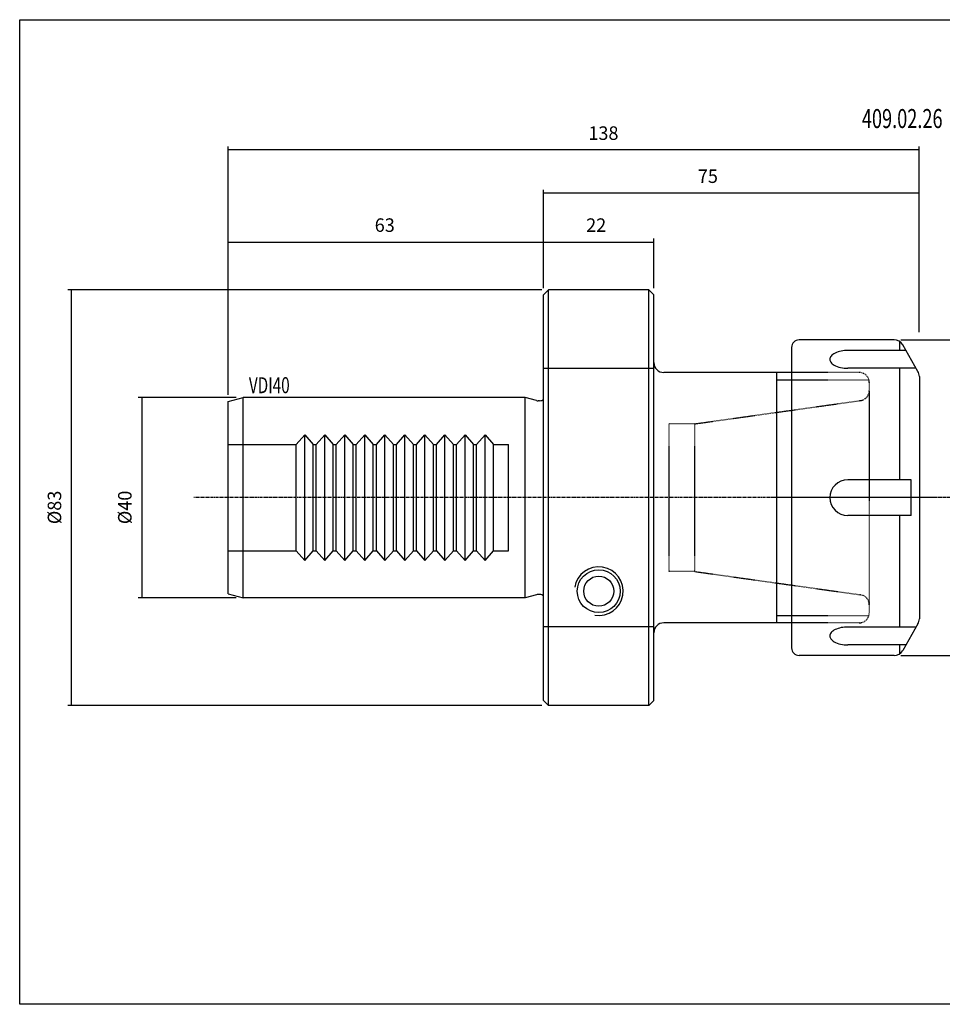
# Model space of a CAD drawing. Extents: x 101 to 389, y -30 to 166.
# Drawn here: x 101 to 285, y -30 to 166 of the extents above; entities that cross this region are included whole.
import ezdxf

# ---------------------------------------------------------------- set-up
doc = ezdxf.new("R2010")
doc.units = 0
doc.header["$MEASUREMENT"] = 0
doc.linetypes.add('CENTER', pattern=[0.95, 0.625, -0.125, 0.075, -0.125])
doc.linetypes.add('DASHED', pattern=[0.2, 0.1, -0.1])
doc.layers.add('CK_LEVEL_1', color=7, linetype='CONTINUOUS')
doc.styles.add('BOX', font='txt.shx', dxfattribs={"height": 1})
doc.dimstyles.new('DIMSTYLE1', dxfattribs={"dimtxt": 2.7, "dimasz": 2.7, "dimexe": 2.7, "dimexo": 0.0625, "dimgap": 0.09, "dimtad": 0, "dimtih": 1, "dimtoh": 1, "dimdec": 4, "dimzin": 0, "dimtxsty": 'STANDARD', "dimcen": 0.09, "dimazin": 3, "dimtfac": 1, "dimtdec": 4, "dimtofl": 0, "dimtmove": 0, "dimatfit": 3, "dimtolj": 1, "dimtzin": 0})

# ---------------------------------------------------------------- blocks, each defined once
blk = doc.blocks.new('*D0')
at = {"layer": 'CK_LEVEL_1', "color": 4, "linetype": 'CONTINUOUS'}
for p, q in [((205.79, 112.64), (205.79, 132.29)), ((280.79, 103.86), (280.79, 132.29)), ((280.79, 131.62), (205.79, 131.62))]:
    blk.add_line(p, q, dxfattribs=at)
for points in [[(205.79, 131.62), (208.49, 132.02), (208.49, 131.21), (205.79, 131.62)], [(280.79, 131.62), (278.09, 131.21), (278.09, 132.02), (280.79, 131.62)]]:
    blk.add_solid(points, dxfattribs=at)
at = {"layer": 'CK_LEVEL_1', "color": 4, "linetype": 'CONTINUOUS', "style": 'BOX', "width": 0.98}
blk.add_text('75', height=2.7, dxfattribs=at).set_placement((236.58, 133.64))
blk = doc.blocks.new('*D1')
at = {"layer": 'CK_LEVEL_1', "color": 4, "linetype": 'CONTINUOUS'}
for p, q in [((142.79, 91.34), (142.79, 122.52)), ((205.79, 112.64), (205.79, 122.52)), ((142.79, 121.84), (205.79, 121.84))]:
    blk.add_line(p, q, dxfattribs=at)
for points in [[(142.79, 121.84), (145.49, 122.25), (145.49, 121.44), (142.79, 121.84)], [(205.79, 121.84), (203.09, 121.44), (203.09, 122.25), (205.79, 121.84)]]:
    blk.add_solid(points, dxfattribs=at)
at = {"layer": 'CK_LEVEL_1', "color": 4, "linetype": 'CONTINUOUS', "style": 'BOX', "width": 0.98}
blk.add_text('63', height=2.7, dxfattribs=at).set_placement((172.07, 123.87))
blk = doc.blocks.new('*D2')
at = {"layer": 'CK_LEVEL_1', "color": 4, "linetype": 'CONTINUOUS'}
for p, q in [((205.79, 112.64), (205.79, 122.52)), ((227.79, 112.64), (227.79, 122.52)), ((205.79, 121.84), (227.79, 121.84))]:
    blk.add_line(p, q, dxfattribs=at)
for points in [[(205.79, 121.84), (208.49, 122.25), (208.49, 121.44), (205.79, 121.84)], [(227.79, 121.84), (225.09, 121.44), (225.09, 122.25), (227.79, 121.84)]]:
    blk.add_solid(points, dxfattribs=at)
at = {"layer": 'CK_LEVEL_1', "color": 4, "linetype": 'CONTINUOUS', "style": 'BOX', "width": 0.98}
blk.add_text('22', height=2.7, dxfattribs=at).set_placement((214.28, 123.87))
blk = doc.blocks.new('*D3')
at = {"layer": 'CK_LEVEL_1', "color": 4, "linetype": 'CONTINUOUS'}
for p, q in [((142.79, 91.34), (142.79, 140.89)), ((280.79, 140.22), (142.79, 140.22)), ((280.79, 103.86), (280.79, 140.89))]:
    blk.add_line(p, q, dxfattribs=at)
for points in [[(142.79, 140.22), (145.49, 140.62), (145.49, 139.81), (142.79, 140.22)], [(280.79, 140.22), (278.09, 139.81), (278.09, 140.62), (280.79, 140.22)]]:
    blk.add_solid(points, dxfattribs=at)
at = {"layer": 'CK_LEVEL_1', "color": 4, "linetype": 'CONTINUOUS', "style": 'BOX', "width": 0.98}
blk.add_text('138', height=2.7, dxfattribs=at).set_placement((214.72, 142.24))
blk = doc.blocks.new('*D4')
at = {"layer": 'CK_LEVEL_1', "color": 4, "linetype": 'CONTINUOUS'}
for p, q in [((277.09, 102.29), (296.43, 102.29)), ((295.75, 102.29), (295.75, 39.29)), ((277.09, 39.29), (296.43, 39.29))]:
    blk.add_line(p, q, dxfattribs=at)
for points in [[(295.75, 102.29), (296.16, 99.59), (295.35, 99.59), (295.75, 102.29)], [(295.75, 39.29), (295.35, 41.99), (296.16, 41.99), (295.75, 39.29)]]:
    blk.add_solid(points, dxfattribs=at)
at = {"layer": 'CK_LEVEL_1', "color": 4, "linetype": 'CONTINUOUS', "style": 'BOX', "width": 0.98}
blk.add_text('%%c63', height=2.7, rotation=90, dxfattribs=at).set_placement((293.73, 64.06))
blk = doc.blocks.new('*D5')
at = {"layer": 'CK_LEVEL_1', "color": 4, "linetype": 'CONTINUOUS'}
for p, q in [((205.44, 112.29), (110.84, 112.29)), ((111.51, 29.29), (111.51, 112.29)), ((205.44, 29.29), (110.84, 29.29))]:
    blk.add_line(p, q, dxfattribs=at)
for points in [[(111.51, 112.29), (111.92, 109.59), (111.11, 109.59), (111.51, 112.29)], [(111.51, 29.29), (111.11, 31.99), (111.92, 31.99), (111.51, 29.29)]]:
    blk.add_solid(points, dxfattribs=at)
at = {"layer": 'CK_LEVEL_1', "color": 4, "linetype": 'CONTINUOUS', "style": 'BOX', "width": 0.98}
blk.add_text('%%c83', height=2.7, rotation=90, dxfattribs=at).set_placement((109.49, 65.5))
blk = doc.blocks.new('*D6')
at = {"layer": 'CK_LEVEL_1', "color": 4, "linetype": 'CONTINUOUS'}
for p, q in [((144.44, 90.79), (124.88, 90.79)), ((125.55, 90.79), (125.55, 50.79)), ((144.44, 50.79), (124.88, 50.79))]:
    blk.add_line(p, q, dxfattribs=at)
for points in [[(125.55, 90.79), (125.96, 88.09), (125.15, 88.09), (125.55, 90.79)], [(125.55, 50.79), (125.15, 53.49), (125.96, 53.49), (125.55, 50.79)]]:
    blk.add_solid(points, dxfattribs=at)
at = {"layer": 'CK_LEVEL_1', "color": 4, "linetype": 'CONTINUOUS', "style": 'BOX', "width": 0.98}
blk.add_text('%%c40', height=2.7, rotation=90, dxfattribs=at).set_placement((123.53, 65.5))

msp = doc.modelspace()

# ---------------------------------------------------------------- linework, layer by layer
at = {"layer": 'CK_LEVEL_1', "color": 7, "linetype": 'CONTINUOUS'}
for p, q in [((205.79474, 111.29171), (206.79474, 112.29171)), ((206.79474, 29.29171), (206.79474, 112.29171)), ((226.79474, 112.29171), (206.79474, 112.29171)), ((226.79474, 29.29171), (226.79474, 112.29171)), ((226.79474, 112.29171), (227.79474, 111.29171)), ((205.79474, 30.29171), (205.79474, 111.29171)), ((227.79474, 30.29171), (227.79474, 111.29171)), ((227.79474, 30.29171), (227.79474, 111.29171)), ((275.74292, 102.29171), (256.79474, 102.29171)), ((255.29474, 100.79171), (255.29474, 40.79171)), ((280.52679, 96.00581), (277.47497, 101.29171)), ((278.10731, 100.19647), (266.50902, 100.19647)), ((227.79474, 96.60171), (205.79474, 96.60171)), ((280.16927, 96.62504), (266.50902, 96.62504)), ((255.29474, 95.79171), (229.79474, 95.79171)), ((252.29474, 95.79171), (252.29474, 45.79171)), ((280.79474, 95.00581), (280.79474, 46.57761)), ((142.79474, 89.98786), (145.79474, 90.79171)), ((202.09474, 90.79171), (145.79474, 90.79171)), ((145.79474, 81.39795), (145.79474, 90.79171)), ((204.36797, 90.1826), (202.09474, 90.79171)), ((142.79474, 51.59556), (142.79474, 89.98786)), ((204.99474, 90.14171), (204.67855, 90.14171)), ((158.09474, 83.34987), (156.39474, 81.39795)), ((158.09474, 83.34987), (159.79474, 81.39795)), ((158.09474, 58.23355), (158.09474, 83.34987)), ((160.39474, 81.39795), (162.09474, 83.34987)), ((162.09474, 83.34987), (163.79474, 81.39795)), ((162.09474, 58.23355), (162.09474, 83.34987)), ((164.39474, 81.39795), (166.09474, 83.34987)), ((166.09474, 83.34987), (167.79474, 81.39795)), ((166.09474, 58.23355), (166.09474, 83.34987)), ((168.39474, 81.39795), (170.09474, 83.34987)), ((170.09474, 83.34987), (171.79474, 81.39795)), ((170.09474, 58.23355), (170.09474, 83.34987)), ((172.39474, 81.39795), (174.09474, 83.34987)), ((174.09474, 83.34987), (175.79474, 81.39795)), ((174.09474, 58.23355), (174.09474, 83.34987)), ((176.39474, 81.39795), (178.09474, 83.34987)), ((178.09474, 83.34987), (179.79474, 81.39795)), ((178.09474, 58.23355), (178.09474, 83.34987)), ((180.39474, 81.39795), (182.09474, 83.34987)), ((182.09474, 83.34987), (183.79474, 81.39795)), ((182.09474, 58.23355), (182.09474, 83.34987)), ((184.39474, 81.39795), (186.09474, 83.34987)), ((186.09474, 83.34987), (187.79474, 81.39795)), ((186.09474, 58.23355), (186.09474, 83.34987)), ((188.39474, 81.39795), (190.09474, 83.34987)), ((190.09474, 83.34987), (191.79474, 81.39795)), ((190.09474, 58.23355), (190.09474, 83.34987)), ((192.39474, 81.39795), (194.09474, 83.34987)), ((194.09474, 83.34987), (195.79474, 81.39795)), ((194.09474, 58.23355), (194.09474, 83.34987)), ((142.79474, 81.39795), (156.39474, 81.39795)), ((145.79474, 50.79171), (145.79474, 81.39795)), ((156.39474, 60.18547), (156.39474, 81.39795)), ((159.79474, 81.39795), (160.39474, 81.39795)), ((159.79474, 60.18547), (159.79474, 81.39795)), ((160.39474, 60.18547), (160.39474, 81.39795)), ((163.79474, 81.39795), (164.39474, 81.39795)), ((163.79474, 60.18547), (163.79474, 81.39795)), ((164.39474, 60.18547), (164.39474, 81.39795)), ((167.79474, 81.39795), (168.39474, 81.39795)), ((167.79474, 60.18547), (167.79474, 81.39795)), ((168.39474, 60.18547), (168.39474, 81.39795)), ((171.79474, 81.39795), (172.39474, 81.39795)), ((171.79474, 60.18547), (171.79474, 81.39795)), ((172.39474, 60.18547), (172.39474, 81.39795)), ((175.79474, 81.39795), (176.39474, 81.39795)), ((175.79474, 60.18547), (175.79474, 81.39795)), ((176.39474, 60.18547), (176.39474, 81.39795)), ((179.79474, 81.39795), (180.39474, 81.39795)), ((179.79474, 60.18547), (179.79474, 81.39795)), ((180.39474, 60.18547), (180.39474, 81.39795)), ((183.79474, 81.39795), (184.39474, 81.39795)), ((183.79474, 60.18547), (183.79474, 81.39795)), ((184.39474, 60.18547), (184.39474, 81.39795)), ((187.79474, 81.39795), (188.39474, 81.39795)), ((187.79474, 60.18547), (187.79474, 81.39795)), ((188.39474, 60.18547), (188.39474, 81.39795)), ((191.79474, 81.39795), (192.39474, 81.39795)), ((191.79474, 60.18547), (191.79474, 81.39795)), ((192.39474, 60.18547), (192.39474, 81.39795)), ((195.79474, 81.39795), (198.79474, 81.39795)), ((195.79474, 60.18547), (195.79474, 81.39795)), ((198.79474, 60.18547), (198.79474, 81.39795)), ((279.13768, 74.36314), (266.50902, 74.36314)), ((279.13768, 67.22028), (279.13768, 74.36314)), ((279.13768, 67.22028), (266.50902, 67.22028)), ((142.79474, 60.18547), (156.39474, 60.18547)), ((158.09474, 58.23355), (156.39474, 60.18547)), ((158.09474, 58.23355), (159.79474, 60.18547)), ((159.79474, 60.18547), (160.39474, 60.18547)), ((160.39474, 60.18547), (162.09474, 58.23355)), ((162.09474, 58.23355), (163.79474, 60.18547)), ((163.79474, 60.18547), (164.39474, 60.18547)), ((164.39474, 60.18547), (166.09474, 58.23355)), ((166.09474, 58.23355), (167.79474, 60.18547)), ((167.79474, 60.18547), (168.39474, 60.18547)), ((168.39474, 60.18547), (170.09474, 58.23355)), ((170.09474, 58.23355), (171.79474, 60.18547)), ((171.79474, 60.18547), (172.39474, 60.18547)), ((172.39474, 60.18547), (174.09474, 58.23355)), ((174.09474, 58.23355), (175.79474, 60.18547)), ((175.79474, 60.18547), (176.39474, 60.18547)), ((176.39474, 60.18547), (178.09474, 58.23355)), ((178.09474, 58.23355), (179.79474, 60.18547)), ((179.79474, 60.18547), (180.39474, 60.18547)), ((180.39474, 60.18547), (182.09474, 58.23355)), ((182.09474, 58.23355), (183.79474, 60.18547)), ((183.79474, 60.18547), (184.39474, 60.18547)), ((184.39474, 60.18547), (186.09474, 58.23355)), ((186.09474, 58.23355), (187.79474, 60.18547)), ((187.79474, 60.18547), (188.39474, 60.18547)), ((188.39474, 60.18547), (190.09474, 58.23355)), ((190.09474, 58.23355), (191.79474, 60.18547)), ((191.79474, 60.18547), (192.39474, 60.18547)), ((192.39474, 60.18547), (194.09474, 58.23355)), ((194.09474, 58.23355), (195.79474, 60.18547)), ((195.79474, 60.18547), (198.79474, 60.18547)), ((142.79474, 51.59556), (145.79474, 50.79171)), ((204.36797, 51.40082), (202.09474, 50.79171)), ((204.99474, 51.44171), (204.67855, 51.44171)), ((202.09474, 50.79171), (145.79474, 50.79171)), ((255.29474, 45.79171), (229.79474, 45.79171)), ((280.52679, 45.57761), (277.47497, 40.29171)), ((227.79474, 44.98171), (205.79474, 44.98171)), ((280.16927, 44.95838), (266.50902, 44.95838)), ((278.10731, 41.38695), (266.50902, 41.38695)), ((275.74292, 39.29171), (256.79474, 39.29171)), ((206.79474, 29.29171), (205.79474, 30.29171)), ((226.79474, 29.29171), (227.79474, 30.29171)), ((226.79474, 29.29171), (206.79474, 29.29171))]:
    msp.add_line(p, q, dxfattribs=at)
at = {"layer": 'CK_LEVEL_1', "color": 4, "linetype": 'CONTINUOUS'}
for p, q in [((276.89762, 100.19647), (276.89762, 101.9247)), ((276.89762, 74.36314), (276.89762, 96.62504)), ((252.29474, 94.29171), (255.29474, 94.29171)), ((202.09474, 50.79171), (202.09474, 90.79171)), ((276.89762, 44.95838), (276.89762, 67.22028)), ((252.29474, 47.29171), (255.29474, 47.29171)), ((276.89762, 39.65872), (276.89762, 41.38695))]:
    msp.add_line(p, q, dxfattribs=at)
at = {"layer": 'CK_LEVEL_1', "color": 2, "linetype": 'DASHED'}
for p, q in [((268.79474, 95.79171), (255.29474, 95.79171)), ((255.29474, 94.29171), (270.79474, 94.29171)), ((270.79474, 93.79171), (270.79474, 47.79171)), ((236.00474, 85.54171), (269.07308, 90.18916)), ((230.79474, 85.54171), (230.79474, 56.04171)), ((236.00474, 85.54171), (230.79474, 85.54171)), ((236.00474, 56.04171), (236.00474, 85.54171)), ((236.00474, 56.04171), (230.79474, 56.04171)), ((236.00474, 56.04171), (269.07308, 51.39426)), ((255.29474, 47.29171), (270.79474, 47.29171)), ((268.79474, 45.79171), (255.29474, 45.79171))]:
    msp.add_line(p, q, dxfattribs=at)
at = {"layer": 'CK_LEVEL_1', "color": 1, "linetype": 'CENTER'}
for p, q in [((290.06188, 70.79171), (135.94268, 70.79171)), ((284.35907, 70.79171), (251.36346, 70.79171))]:
    msp.add_line(p, q, dxfattribs=at)
at = {"layer": 'CK_LEVEL_1', "color": 7, "linetype": 'CONTINUOUS'}
for points in [[(266.50902, 100.19647), (265.87036, 100.16769), (265.5403, 100.12953), (265.20941, 100.07404), (264.88323, 100.00072), (264.56766, 99.90961), (264.26867, 99.80143), (263.99188, 99.67756), (263.74228, 99.53994), (263.52387, 99.39106), (263.33947, 99.23371), (263.19057, 99.07087), (263.07739, 98.90548), (262.99896, 98.74035), (262.95329, 98.57796), (262.93765, 98.42041), (262.9488, 98.26939), (262.98325, 98.12613), (263.03742, 97.9915), (263.13517, 97.82505), (263.25453, 97.67534), (263.38876, 97.54198), (263.58329, 97.38665), (263.78408, 97.25644), (264.05251, 97.11455), (264.39428, 96.97175), (264.69879, 96.87143), (265.05098, 96.78063), (265.42832, 96.70876), (265.79515, 96.66108), (266.11039, 96.6362), (266.4131, 96.62569), (266.50902, 96.62504)], [(266.50902, 44.95838), (265.87036, 44.92959), (265.5403, 44.89143), (265.20941, 44.83595), (264.88323, 44.76262), (264.56766, 44.67151), (264.26867, 44.56334), (263.99188, 44.43946), (263.74228, 44.30185), (263.52387, 44.15297), (263.33947, 43.99562), (263.19057, 43.83277), (263.07739, 43.66739), (262.99896, 43.50226), (262.95329, 43.33986), (262.93765, 43.18232), (262.9488, 43.03129), (262.98325, 42.88804), (263.03742, 42.75341), (263.13517, 42.58695), (263.25453, 42.43724), (263.38876, 42.30389), (263.58329, 42.14856), (263.78408, 42.01834), (264.05251, 41.87645), (264.39428, 41.73365), (264.69879, 41.63333), (265.05098, 41.54254), (265.42832, 41.47066), (265.79515, 41.42298), (266.11039, 41.39811), (266.4131, 41.38759), (266.50902, 41.38695)]]:
    msp.add_lwpolyline(points, dxfattribs=at)
at = {"layer": 'CK_LEVEL_1', "color": 6, "linetype": 'CONTINUOUS'}
msp.add_polyline3d([(101.19768, 166.24171, 0), (388.56768, 166.24171, 0), (388.56768, -30.38529, 0), (101.19768, -30.38529, 0), (101.19768, 166.24171, 0)], dxfattribs=at)
at = {"layer": 'CK_LEVEL_1', "color": 7, "linetype": 'CONTINUOUS'}
for radius in [4.283, 3]:
    msp.add_circle((216.79474, 52.11771), radius, dxfattribs=at)
for centre, radius, start, end in [((256.79474, 100.79171), 1.5, 90, 180), ((275.74292, 100.29171), 2, 30, 90), ((229.79474, 97.79171), 2, 180, 270), ((278.79474, 95.00581), 2, 0, 30), ((204.67855, 91.34171), 1.2, 255, 270), ((204.99474, 91.34171), 1.2, 270, 311.8103149), ((266.50902, 70.79171), 3.57143, 90, 270), ((204.67855, 50.24171), 1.2, 90, 105), ((204.99474, 50.24171), 1.2, 48.1896851, 90), ((229.79474, 43.79171), 2, 90, 180), ((278.79474, 46.57761), 2, 330, 360), ((256.79474, 40.79171), 1.5, 180, 270), ((275.74292, 41.29171), 2, 270, 330)]:
    msp.add_arc(centre, radius, start, end, dxfattribs=at)
at = {"layer": 'CK_LEVEL_1', "color": 2, "linetype": 'DASHED'}
for centre, start, end in [((268.79474, 93.79171), 0, 90), ((268.79474, 92.1697), 278, 360), ((268.79474, 49.41372), 0, 82), ((268.79474, 47.79171), 270, 360)]:
    msp.add_arc(centre, 2, start, end, dxfattribs=at)
at = {"layer": 'CK_LEVEL_1', "color": 4, "linetype": 'CONTINUOUS'}
msp.add_arc((216.79474, 52.11771), 4.864, 261.0466824, 530.7439614, dxfattribs=at)

# ---------------------------------------------------------------- texts
at = {"layer": 'CK_LEVEL_1', "color": 4, "linetype": 'CONTINUOUS', "style": 'BOX', "width": 0.7}
for s, height, p in [('409.02.26', 3.8, (269.31936, 144.59824)), ('VDI40', 3.2, (146.95129, 91.65286))]:
    msp.add_text(s, height=height, dxfattribs=at).set_placement(p)

# ---------------------------------------------------------------- dimensions: what is measured, and where the dimension line sits
at = {"layer": 'CK_LEVEL_1', "color": 4, "linetype": 'CONTINUOUS'}
for base, p1, p2, picture, middle in [((280.79474, 140.21699), (280.79474, 102.50581), (142.79474, 89.98786), '*D3', (214.71884, 142.24199)), ((280.79474, 131.61941), (280.79474, 102.50581), (205.79474, 111.29171), '*D0', (236.58442, 133.64441)), ((142.79474, 121.84226), (142.79474, 89.98786), (205.79474, 111.29171), '*D1', (172.06813, 123.86726)), ((205.79474, 121.84226), (205.79474, 111.29171), (227.79474, 111.29171), '*D2', (214.27504, 123.86726))]:
    dim = msp.add_linear_dim(base=base, p1=p1, p2=p2, dimstyle='DIMSTYLE1', dxfattribs=at)
    dim.commit()
    dim.dimension.update_dxf_attribs({"geometry": picture, "text_midpoint": middle})
for base, p1, p2, picture, middle in [((111.51057, 29.29171), (206.79474, 29.29171), (206.79474, 112.29171), '*D5', (109.48557, 65.49971)), ((295.75308, 102.29171), (275.74292, 102.29171), (275.74292, 39.29171), '*D4', (293.72808, 64.05859)), ((125.55166, 90.79171), (145.79474, 90.79171), (145.79474, 50.79171), '*D6', (123.52666, 65.49971))]:
    dim = msp.add_linear_dim(base=base, p1=p1, p2=p2, angle=90, dimstyle='DIMSTYLE1', dxfattribs=at)
    dim.commit()
    dim.dimension.update_dxf_attribs({"geometry": picture, "text_midpoint": middle})

doc.saveas('drawing.dxf')
